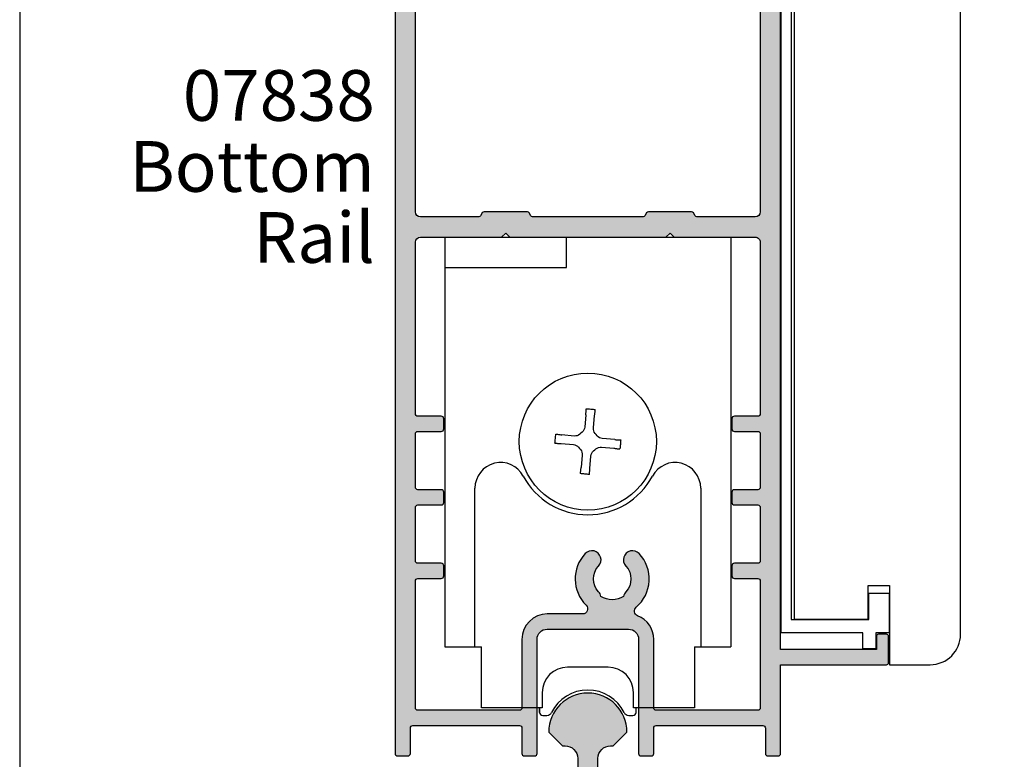
# Model space of a CAD drawing. Units: millimetres. Extents: x 0 to 354, y 0 to 482.
# Drawn here: x 0 to 97, y 43 to 116 of the extents above; entities that cross this region are included whole.
import ezdxf
from ezdxf.enums import TextEntityAlignment as Align

# ---------------------------------------------------------------- set-up
doc = ezdxf.new("R2010")
doc.units = ezdxf.units.MM
doc.header["$PDMODE"] = 3
doc.header["$PDSIZE"] = 3
doc.layers.get('0').update_dxf_attribs({"plot": 0})
for name, color, linetype in [('APL Hatch', 253, 'Continuous'), ('APL Joinery', 2, 'Continuous'), ('APL Notes', 7, 'Continuous')]:
    doc.layers.add(name, color=color, linetype=linetype)
doc.styles.add('Arial-Bold', font='ARIALBD.TTF')
doc.styles.add('Arial-Regular', font='ARIAL.TTF')

# ---------------------------------------------------------------- blocks, each defined once
blk = doc.blocks.new('9700526', base_point=(653.4667184294362, 273.233702793776))
at = {"layer": 'APL Joinery', "color": 8, "linetype": 'Continuous'}
blk.add_lwpolyline([(643.8667184294344, 406.9836840287537), (643.8667184294344, 274.6837027937757), (651.5167184294357, 274.6837027937757), (651.5167184294357, 277.2837027937751), (653.5167184294357, 277.2837027937751), (653.5167184294357, 273.3837027937755), (652.216718429436, 273.3837027937755), (652.216718429436, 271.7837027937751), (650.9167184294358, 271.7837027937751), (650.9167184294358, 273.3837027937755), (642.8667184294352, 273.3837027937755), (642.8667184294352, 406.9836840287537)], close=True, dxfattribs=at)
blk = doc.blocks.new('Timber Profile 3', base_point=(367.2523893252912, 1076.862719891471))
at = {"layer": 'APL Joinery', "color": 3, "linetype": 'Continuous'}
blk.add_lwpolyline([(374.3023893252903, 1209.812719891473), (357.9023893252902, 1209.812719891473), (357.9023893252902, 1074.312719891473), (365.2023893252917, 1074.312719891473), (365.2023893252917, 1077.612719891473), (367.3023893252912, 1077.612719891473), (367.3023893252912, 1069.812719891473), (371.3023893252903, 1069.812719891473, 0.414213562373095), (374.3023893252903, 1072.812719891473)], format="xyb", close=True, dxfattribs=at)
blk = doc.blocks.new('07838')
at = {"layer": 'APL Hatch'}
h = blk.add_hatch(color=256, dxfattribs=at)
edge = h.paths.add_edge_path()
edge.add_line((-42.15000000000234, 107.6000000000003), (-42.55000000000197, 108.0000000000018))
edge.add_line((-42.55000000000197, 108.0000000000018), (-46.65000000000234, 108.0000000000018))
edge.add_arc((-46.65000000000234, 108.5000000000018), 0.5, 180, 270, ccw=False)
edge.add_line((-47.15000000000234, 108.5000000000018), (-47.15000000000234, 110.0974085037305))
edge.add_line((-47.15000000000234, 110.0974085037305), (-46.18349364905677, 111.7714466094058))
edge.add_arc((-46.40000000000256, 111.8964466094062), 0.249999999999917, 329.9999999998875, 404.9999999998964)
edge.add_line((-46.22322330470567, 112.0732233047024), (-47.09142135623964, 112.9414213562372))
edge.add_arc((-47.23284271247699, 112.8), 0.1999999999999494, 44.99999999996546, 89.99999999999594)
edge.add_line((-47.23284271247698, 113), (-48.45000000000235, 113))
edge.add_arc((-48.45000000000235, 112.8), 0.1999999999999886, 90, 180)
edge.add_line((-48.65000000000234, 112.8), (-48.65000000000234, -11.75000000000001))
edge.add_arc((-48.40000000000234, -11.75000000000001), 0.25, 180, 270)
edge.add_line((-48.40000000000234, -12.00000000000001), (-47.40000000000234, -12.00000000000001))
edge.add_arc((-47.40000000000234, -11.75000000000001), 0.25, 270, 360)
edge.add_line((-47.15000000000234, -11.75000000000001), (-47.15000000000234, -9.250000000000014))
edge.add_arc((-46.90000000000234, -9.250000000000014), 0.25, 90, 180, ccw=False)
edge.add_line((-46.90000000000234, -9.000000000000014), (-36.40000000000188, -9.000000000000014))
edge.add_arc((-36.40000000000188, -9.250000000000014), 0.25, 0, 90, ccw=False)
edge.add_line((-36.15000000000188, -9.250000000000014), (-36.15000000000188, -11.75000000000001))
edge.add_arc((-35.90000000000188, -11.75000000000001), 0.25, 180, 270)
edge.add_line((-35.90000000000188, -12.00000000000001), (-34.90000000000188, -12.00000000000001))
edge.add_arc((-34.90000000000188, -11.75000000000001), 0.25, 270, 360)
edge.add_line((-34.65000000000188, -11.75000000000001), (-34.65000000000188, -0.500000000000469))
edge.add_arc((-33.65000000000188, -0.500000000000469), 1, 90, 180, ccw=False)
edge.add_line((-33.65000000000188, 0.499999999999531), (-25.65000000000188, 0.499999999999531))
edge.add_arc((-25.65000000000188, -0.500000000000469), 1, 0, 90, ccw=False)
edge.add_line((-24.65000000000188, -0.500000000000469), (-24.65000000000188, -11.75000000000001))
edge.add_arc((-24.40000000000188, -11.75000000000001), 0.25, 180, 270)
edge.add_line((-24.40000000000188, -12.00000000000001), (-23.40000000000188, -12.00000000000001))
edge.add_arc((-23.40000000000188, -11.75000000000001), 0.25, 270, 360)
edge.add_line((-23.15000000000188, -11.75000000000001), (-23.15000000000188, -9.250000000000014))
edge.add_arc((-22.90000000000188, -9.250000000000014), 0.25, 90, 180, ccw=False)
edge.add_line((-22.90000000000188, -9.000000000000014), (-12.40000000000143, -9.000000000000014))
edge.add_arc((-12.40000000000143, -9.250000000000014), 0.25, 0, 90, ccw=False)
edge.add_line((-12.15000000000143, -9.250000000000014), (-12.15000000000143, -11.75000000000001))
edge.add_arc((-11.90000000000143, -11.75000000000001), 0.25, 180, 270)
edge.add_line((-11.90000000000143, -12.00000000000001), (-10.90000000000143, -12.00000000000001))
edge.add_arc((-10.90000000000143, -11.75000000000001), 0.25, 270, 360)
edge.add_line((-10.65000000000143, -11.75000000000001), (-10.65000000000143, -3.000000000000014))
edge.add_line((-10.65000000000143, -3.000000000000014), (-0.1999999999999602, -3.000000000000014))
edge.add_arc((-0.1999999999999672, -2.800000000000018), 0.1999999999999957, 270.000000000002, 360.000000000002)
edge.add_line((2.842170943040401e-14, -2.800000000000011), (2.842170943040401e-14, -0.2000000000000171))
edge.add_arc((-0.1999999999999673, -0.2000000000000099), 0.1999999999999957, 359.999999999998, 449.999999999998)
edge.add_line((-0.1999999999999602, -1.4210854715202e-14), (-1.000000000000711, -1.4210854715202e-14))
edge.add_arc((-1.000000000000703, -0.20000000000001), 0.1999999999999958, 90.00000000000203, 180.000000000002)
edge.add_line((-1.200000000000699, -0.2000000000000171), (-1.200000000000699, -1.500000000000014))
edge.add_line((-1.200000000000699, -1.500000000000014), (-10.65000000000143, -1.500000000000014))
edge.add_line((-10.65000000000143, -1.500000000000014), (-10.65000000000143, 133.8))
edge.add_arc((-10.85000000000141, 133.8), 0.1999999999999833, 0, 90.00000000000152)
edge.add_line((-10.85000000000142, 134), (-13.95000000000144, 134))
edge.add_arc((-13.95000000000144, 133.8), 0.1999999999999886, 89.99999999999847, 180)
edge.add_line((-14.15000000000143, 133.8), (-14.15000000000143, 131.9499999999989))
edge.add_arc((-13.65000000000143, 131.9499999999989), 0.5, 180, 360)
edge.add_line((-13.15000000000143, 131.9499999999989), (-13.15000000000143, 132.6999999999989))
edge.add_line((-13.15000000000143, 132.6999999999989), (-11.65000000000143, 132.6999999999989))
edge.add_line((-11.65000000000143, 132.6999999999989), (-11.65000000000143, 127.1999999999989))
edge.add_line((-11.65000000000143, 127.1999999999989), (-13.15000000000143, 127.1999999999989))
edge.add_line((-13.15000000000143, 127.1999999999989), (-13.15000000000143, 127.9499999999989))
edge.add_arc((-13.65000000000143, 127.9499999999989), 0.5, 0, 180)
edge.add_line((-14.15000000000143, 127.9499999999989), (-14.15000000000143, 126.0999999999996))
edge.add_arc((-13.95000000000144, 126.0999999999996), 0.1999999999999886, 180, 270)
edge.add_line((-13.95000000000144, 125.8999999999996), (-12.15000000000143, 125.8999999999996))
edge.add_line((-12.15000000000143, 125.8999999999996), (-12.15000000000143, 124.5999999999996))
edge.add_arc((-11.95000000000144, 124.5999999999996), 0.1999999999999886, 180, 270)
edge.add_line((-11.95000000000144, 124.3999999999996), (-11.90000000000143, 124.3999999999996))
edge.add_line((-11.90000000000143, 124.3999999999996), (-11.90000000000143, 122.7000000000007))
edge.add_line((-11.90000000000143, 122.7000000000007), (-11.60000000000034, 122.3999999999996))
edge.add_line((-11.60000000000034, 122.3999999999996), (-11.90000000000143, 122.1000000000003))
edge.add_line((-11.90000000000143, 122.1000000000003), (-11.90000000000143, 120.3999999999996))
edge.add_line((-11.90000000000143, 120.3999999999996), (-11.95000000000144, 120.3999999999996))
edge.add_arc((-11.95000000000144, 120.1999999999996), 0.1999999999999886, 90, 180)
edge.add_line((-12.15000000000143, 120.1999999999996), (-12.15000000000143, 113))
edge.add_line((-12.15000000000143, 113), (-22.5000000000027, 113))
edge.add_line((-22.5000000000027, 113), (-22.90000000000234, 112.6000000000003))
edge.add_line((-22.90000000000234, 112.6000000000003), (-23.30000000000197, 113))
edge.add_line((-23.30000000000197, 113), (-35.5000000000027, 113))
edge.add_arc((-35.5000000000027, 112.5), 0.5, 90, 270)
edge.add_line((-35.5000000000027, 112), (-33.0000000000027, 112))
edge.add_line((-33.0000000000027, 112), (-33.0000000000027, 111.7))
edge.add_arc((-32.80000000000271, 111.7), 0.1999999999999886, 180, 270)
edge.add_line((-32.80000000000271, 111.5), (-31.09967531098735, 111.5))
edge.add_arc((-31.09967531098735, 111), 0.4999999999999858, -21.931261899587014, 90.0000000000004, ccw=False)
edge.add_arc((-27.25000000000326, 109.4500000000001), 3.650000000000039, 158.0687381004105, 193.2332406879455)
edge.add_arc((-31.28980197534832, 108.5000000000012), 0.4999999999999372, -89.99999999999761, 13.233240687954492, ccw=False)
edge.add_line((-31.2898019753483, 108.0000000000013), (-41.7500000000027, 108.0000000000018))
edge.add_line((-41.7500000000027, 108.0000000000018), (-42.15000000000234, 107.6000000000003))
edge = h.paths.add_edge_path(flags=16)
edge.add_line((-12.65000000000194, 110.5), (-12.650000000002, 41.64996477614675))
edge.add_arc((-13.15000000000199, 41.64996477614675), 0.4999999999999982, -90.00000000000023, 0, ccw=False)
edge.add_line((-13.150000000002, 41.14996477614675), (-18.8958548116162, 41.14996477614677))
edge.add_arc((-18.89585481161621, 41.34996477614676), 0.1999999999999886, 210.0000000000094, 270.00000000000307, ccw=False)
edge.add_line((-19.06905989237308, 41.24996477614674), (-19.24226497313018, 41.54996477614678))
edge.add_arc((-19.41547005388705, 41.44996477614669), 0.2000000000000338, 30.00000000002544, 90)
edge.add_line((-19.41547005388705, 41.64996477614672), (-23.68452994621109, 41.64996477614672))
edge.add_arc((-23.68452994621106, 41.44996477614674), 0.1999999999999744, 90.00000000000612, 149.9999999999836)
edge.add_line((-23.8577350269679, 41.54996477614678), (-24.03094010772506, 41.2499647761466))
edge.add_arc((-24.2041451884819, 41.34996477614659), 0.1999999999999528, 270.0000000000071, 329.9999999999964, ccw=False)
edge.add_line((-24.20414518848187, 41.14996477614663), (-35.09585481152189, 41.14996477614666))
edge.add_arc((-35.09585481152189, 41.34996477614661), 0.199999999999946, 210.0000000000124, 270, ccw=False)
edge.add_line((-35.2690598922787, 41.2499647761466), (-35.44226497303586, 41.54996477614678))
edge.add_arc((-35.6154700537927, 41.44996477614674), 0.1999999999999746, 30.00000000001643, 89.99999999999389)
edge.add_line((-35.61547005379268, 41.64996477614672), (-39.88452994611677, 41.64996477614672))
edge.add_arc((-39.88452994611674, 41.44996477614673), 0.1999999999999886, 90.00000000000813, 149.999999999981)
edge.add_line((-40.05773502687359, 41.54996477614678), (-40.23094010763069, 41.24996477614674))
edge.add_arc((-40.40414518838755, 41.34996477614678), 0.1999999999999992, 269.99999999999795, 329.9999999999876, ccw=False)
edge.add_line((-40.40414518838756, 41.14996477614677), (-46.15000000000177, 41.14996477614675))
edge.add_arc((-46.15000000000177, 41.64996477614675), 0.5, 180, 270, ccw=False)
edge.add_line((-46.65000000000177, 41.64996477614675), (-46.65000000000177, 105.5000000000018))
edge.add_arc((-45.65000000000177, 105.5000000000018), 1, 90, 180, ccw=False)
edge.add_line((-45.65000000000177, 106.5000000000018), (-29.53778792889787, 106.5000000000019))
edge.add_arc((-29.53778792889785, 107.5000000000019), 1.000000000000043, 269.999999999999, 302.1103595324165)
edge.add_line((-29.006236191689, 106.6529741735537), (-28.77160343651499, 106.8002181473789))
edge.add_arc((-29.25000000000305, 107.5625413911823), 0.9000000000000864, 302.1103595324213, 403.3417582272189)
edge.add_arc((-27.25000000000293, 109.45), 1.849999999999975, 136.6582417727797, 223.3417582272203, ccw=False)
edge.add_arc((-29.25000000000301, 111.3374586088177), 0.9000000000000877, 316.6582417727765, 349.2612357600503)
edge.add_arc((-27.25000000000288, 109.4500000000001), 2.049999999999863, 57.0249334069664, 122.97506659303639, ccw=False)
edge.add_arc((-25.25000000000288, 111.3374586088179), 0.9000000000000795, 190.738764239959, 223.3417582272315)
edge.add_arc((-27.25000000000296, 109.45), 1.850000000000076, -43.34175822722227, 43.34175822721983, ccw=False)
edge.add_arc((-25.2500000000029, 107.5625413911824), 0.8999999999999541, 136.6582417727809, 316.6582417727809)
edge.add_arc((-27.25000000000286, 109.4500000000001), 3.649999999999943, 316.6582417727778, 381.9312618995893)
edge.add_arc((-23.40032468901882, 111), 0.500000000000016, 90.00000000000239, 201.9312618995919, ccw=False)
edge.add_line((-23.40032468901884, 111.5), (-13.65000000000194, 111.5))
edge.add_arc((-13.65000000000194, 110.5), 1, 0, 90, ccw=False)
edge = h.paths.add_edge_path(flags=16)
edge.add_arc((-13.15000000000215, 38.64996477614675), 0.5, -7.958078640513122e-13, 89.99999999999977, ccw=False)
edge.add_line((-12.65000000000215, 38.64996477614674), (-12.65000000000228, 21.74996477614646))
edge.add_arc((-12.90000000000208, 21.74996477614626), 0.249999999999801, -89.99999999995441, 4.558842192636803e-11, ccw=False)
edge.add_line((-12.90000000000188, 21.49996477614646), (-15.20000000000206, 21.49996477614668))
edge.add_arc((-15.20000000000206, 21.24996477614668), 0.25, 90, 180)
edge.add_line((-15.45000000000206, 21.24996477614668), (-15.45000000000206, 20.24996477614668))
edge.add_arc((-15.20000000000206, 20.24996477614668), 0.25, 180, 270)
edge.add_line((-15.20000000000206, 19.99996477614668), (-12.90000000000165, 19.99996477614668))
edge.add_arc((-12.90000000000165, 19.74996477614691), 0.2499999999997726, 0, 90, ccw=False)
edge.add_line((-12.65000000000188, 19.74996477614691), (-12.65000000000198, 14.49996477614642))
edge.add_arc((-12.90000000000198, 14.49996477614643), 0.2500000000000018, 269.9999999999939, 359.99999999999835, ccw=False)
edge.add_line((-12.90000000000201, 14.24996477614643), (-15.20000000000206, 14.24996477614665))
edge.add_arc((-15.20000000000206, 13.99996477614665), 0.25, 90, 180)
edge.add_line((-15.45000000000206, 13.99996477614665), (-15.45000000000206, 12.99996477614665))
edge.add_arc((-15.20000000000206, 12.99996477614665), 0.25, 180, 270)
edge.add_line((-15.20000000000206, 12.74996477614665), (-12.90000000000204, 12.74996477614665))
edge.add_arc((-12.90000000000203, 12.49996477614666), 0.2499999999999964, -7.958078640513122e-13, 90.0000000000008, ccw=False)
edge.add_line((-12.65000000000204, 12.49996477614665), (-12.65000000000217, 7.249964776146172))
edge.add_arc((-12.90000000000217, 7.249964776146172), 0.25, -90, 0, ccw=False)
edge.add_line((-12.90000000000217, 6.999964776146172), (-15.20000000000184, 6.999964776146172))
edge.add_arc((-15.20000000000184, 6.749964776146172), 0.25, 90, 180)
edge.add_line((-15.45000000000184, 6.749964776146172), (-15.45000000000184, 5.749964776146172))
edge.add_arc((-15.20000000000184, 5.749964776146172), 0.25, 180, 270)
edge.add_line((-15.20000000000184, 5.499964776146172), (-12.90000000000143, 5.499964776146172))
edge.add_arc((-12.90000000000143, 5.249964776146172), 0.25, 0, 90, ccw=False)
edge.add_line((-12.65000000000143, 5.249964776146172), (-12.65000000000143, -7.250000000000014))
edge.add_arc((-12.90000000000143, -7.250000000000014), 0.25, -90, 0, ccw=False)
edge.add_line((-12.90000000000143, -7.500000000000014), (-22.90000000000188, -7.500000000000014))
edge.add_arc((-22.90000000000188, -7.250000000000014), 0.25, 180, 270, ccw=False)
edge.add_line((-23.15000000000188, -7.250000000000014), (-23.15000000000188, -0.5000000000004672))
edge.add_arc((-25.65000000000183, -0.5000000000003985), 2.499999999999954, 359.9999999999984, 428.6107605233009)
edge.add_arc((-24.5558942414626, 2.293372977088598), 0.5000000000000064, 130.4799648585304, 248.6107605233004, ccw=False)
edge.add_arc((-27.25000000000287, 5.450000000003972), 3.64999999999993, 310.479964858528, 403.3417582272219)
edge.add_arc((-25.25000000000291, 7.337458608821661), 0.8999999999999575, 43.34175822721839, 223.341758227221)
edge.add_arc((-27.25000000000298, 5.450000000004014), 1.850000000000065, -43.34175822722068, 43.34175822722068, ccw=False)
edge.add_arc((-25.25000000000293, 3.562541391186277), 0.900000000000002, 136.658241772774, 169.2612357600464)
edge.add_arc((-27.25000000000291, 5.450000000003937), 2.049999999999902, 237.02493340696338, 302.9750665930342, ccw=False)
edge.add_arc((-29.25000000000299, 3.562541391186485), 0.8999999999999997, 10.73876423994311, 43.34175822721822)
edge.add_arc((-27.25000000000293, 5.45000000000406), 1.849999999999967, 136.6582417727794, 223.3417582272206, ccw=False)
edge.add_arc((-29.25000000000303, 7.337458608821688), 0.9000000000000646, 316.658241772781, 496.6582417727813)
edge.add_arc((-27.25000000000332, 5.450000000003722), 3.650000000000051, 136.6582417727723, 225.3035760041628)
edge.add_arc((-30.16890390386439, 2.499999999999502), 0.4999999999999852, -90, 45.30357600416488, ccw=False)
edge.add_line((-30.16890390386439, 1.999999999999517), (-33.65000000000188, 1.999999999999531))
edge.add_arc((-33.65000000000188, -0.500000000000469), 2.5, 90, 180)
edge.add_line((-36.15000000000188, -0.500000000000469), (-36.15000000000188, -7.250000000000014))
edge.add_arc((-36.40000000000188, -7.250000000000014), 0.25, -90, 0, ccw=False)
edge.add_line((-36.40000000000188, -7.500000000000014), (-46.40000000000234, -7.500000000000071))
edge.add_arc((-46.40000000000234, -7.250000000000071), 0.25, 180, 270, ccw=False)
edge.add_line((-46.65000000000234, -7.250000000000071), (-46.65000000000234, 5.249964776146626))
edge.add_arc((-46.40000000000234, 5.249964776146626), 0.25, 90, 180, ccw=False)
edge.add_line((-46.40000000000234, 5.499964776146626), (-44.10000000000193, 5.499964776146626))
edge.add_arc((-44.10000000000193, 5.749964776146626), 0.25, 270, 360)
edge.add_line((-43.85000000000193, 5.749964776146626), (-43.85000000000193, 6.749964776146626))
edge.add_arc((-44.10000000000193, 6.749964776146626), 0.25, 0, 90)
edge.add_line((-44.10000000000193, 6.999964776146626), (-46.4000000000016, 6.999964776146626))
edge.add_arc((-46.4000000000016, 7.249964776146626), 0.25, 180, 270, ccw=False)
edge.add_line((-46.6500000000016, 7.249964776146626), (-46.6500000000016, 12.49996477614688))
edge.add_arc((-46.4000000000016, 12.49996477614688), 0.25, 89.99999999999352, 180, ccw=False)
edge.add_line((-46.40000000000157, 12.74996477614688), (-44.1000000000017, 12.74996477614665))
edge.add_arc((-44.1000000000017, 12.99996477614665), 0.25, 270, 360)
edge.add_line((-43.8500000000017, 12.99996477614665), (-43.8500000000017, 13.99996477614665))
edge.add_arc((-44.1000000000017, 13.99996477614665), 0.25, 0, 90)
edge.add_line((-44.1000000000017, 14.24996477614665), (-46.4000000000016, 14.24996477614665))
edge.add_arc((-46.4000000000016, 14.49996477614665), 0.25, 180, 270, ccw=False)
edge.add_line((-46.6500000000016, 14.49996477614665), (-46.6500000000016, 19.74996477614691))
edge.add_arc((-46.40000000000174, 19.74996477614705), 0.2499999999998579, 90.00000000003263, 180.0000000000326, ccw=False)
edge.add_line((-46.40000000000188, 19.99996477614691), (-44.1000000000017, 19.99996477614668))
edge.add_arc((-44.1000000000017, 20.24996477614668), 0.25, 270, 360)
edge.add_line((-43.8500000000017, 20.24996477614668), (-43.8500000000017, 21.24996477614668))
edge.add_arc((-44.1000000000017, 21.24996477614668), 0.25, 0, 90)
edge.add_line((-44.1000000000017, 21.49996477614668), (-46.40000000000143, 21.49996477614668))
edge.add_arc((-46.40000000000177, 21.7499647761468), 0.2500000000001137, 180.0000000000782, 270.00000000007816, ccw=False)
edge.add_line((-46.65000000000188, 21.74996477614646), (-46.65000000000157, 38.64996477614675))
edge.add_arc((-46.15000000000157, 38.64996477614675), 0.5, 90, 179.9999999999992, ccw=False)
edge.add_line((-46.15000000000157, 39.14996477614675), (-38.15000000007078, 39.14996477614675))
edge.add_line((-38.15000000007078, 39.14996477614675), (-37.74999999995472, 39.54996477626331))
edge.add_line((-37.74999999995472, 39.54996477626331), (-37.34999999983856, 39.14996477614669))
edge.add_line((-37.34999999983856, 39.14996477614669), (-21.9500000001652, 39.14996477614669))
edge.add_line((-21.9500000001652, 39.14996477614669), (-21.55000000004904, 39.54996477626331))
edge.add_line((-21.55000000004904, 39.54996477626331), (-21.14999999993299, 39.14996477614675))
edge.add_line((-21.14999999993299, 39.14996477614675), (-13.15000000000215, 39.14996477614675))
at = {"layer": 'APL Joinery', "linetype": 'Continuous'}
for points in [[(-48.65000000000234, 112.8), (-48.65000000000234, -11.75000000000001, 0.414213562373095), (-48.40000000000234, -12.00000000000001), (-47.40000000000234, -12.00000000000001, 0.414213562373095), (-47.15000000000234, -11.75000000000001), (-47.15000000000234, -9.250000000000014, -0.414213562373095), (-46.90000000000234, -9.000000000000014), (-36.40000000000188, -9.000000000000014, -0.414213562373095), (-36.15000000000188, -9.250000000000014), (-36.15000000000188, -11.75000000000001, 0.414213562373095), (-35.90000000000188, -12.00000000000001), (-34.90000000000188, -12.00000000000001, 0.414213562373095), (-34.65000000000188, -11.75000000000001), (-34.65000000000188, -0.500000000000469, -0.414213562373095), (-33.65000000000188, 0.499999999999531), (-25.65000000000188, 0.499999999999531, -0.414213562373095), (-24.65000000000188, -0.500000000000469), (-24.65000000000188, -11.75000000000001, 0.414213562373095), (-24.40000000000188, -12.00000000000001), (-23.40000000000188, -12.00000000000001, 0.414213562373095), (-23.15000000000188, -11.75000000000001), (-23.15000000000188, -9.250000000000014, -0.414213562373095), (-22.90000000000188, -9.000000000000014), (-12.40000000000143, -9.000000000000014, -0.414213562373095), (-12.15000000000143, -9.250000000000014), (-12.15000000000143, -11.75000000000001, 0.414213562373095), (-11.90000000000143, -12.00000000000001), (-10.90000000000143, -12.00000000000001, 0.414213562373095), (-10.65000000000143, -11.75000000000001), (-10.65000000000143, -3.000000000000014), (-0.1999999999999602, -3.000000000000014, 0.4142135623730953), (2.842170943040401e-14, -2.800000000000011), (2.842170943040401e-14, -0.2000000000000171, 0.414213562373095), (-0.1999999999999602, -1.4210854715202e-14), (-1.000000000000711, -1.4210854715202e-14, 0.4142135623730949), (-1.200000000000699, -0.2000000000000171), (-1.200000000000699, -1.500000000000014), (-10.65000000000143, -1.500000000000014), (-10.65000000000143, 133.8, 0.4142135623731106)], [(-12.65000000000194, 110.5), (-12.650000000002, 41.64996477614675, -0.4142135623730971), (-13.150000000002, 41.14996477614675), (-18.8958548116162, 41.14996477614677, -0.2679491924310884), (-19.06905989237308, 41.24996477614674), (-19.24226497313018, 41.54996477614678, 0.2679491924310011), (-19.41547005388705, 41.64996477614672), (-23.68452994621109, 41.64996477614672, 0.2679491924310177), (-23.8577350269679, 41.54996477614678), (-24.03094010772506, 41.2499647761466, -0.2679491924310726), (-24.20414518848187, 41.14996477614663), (-35.09585481152189, 41.14996477614666, -0.2679491924310645), (-35.2690598922787, 41.2499647761466), (-35.44226497303586, 41.54996477614678, 0.2679491924310177), (-35.61547005379268, 41.64996477614672), (-39.88452994611677, 41.64996477614672, 0.2679491924310011), (-40.05773502687359, 41.54996477614678), (-40.23094010763069, 41.24996477614674, -0.2679491924310743), (-40.40414518838756, 41.14996477614677), (-46.15000000000177, 41.14996477614675, -0.4142135623730966), (-46.65000000000177, 41.64996477614675), (-46.65000000000177, 105.5000000000018, -0.414213562373094)]]:
    blk.add_lwpolyline(points, format="xyb", dxfattribs=at)
blk.add_lwpolyline([(-13.15000000000215, 39.14996477614675, -0.4142135623730971), (-12.65000000000215, 38.64996477614674), (-12.65000000000228, 21.74996477614646, -0.414213562373095), (-12.90000000000188, 21.49996477614646), (-15.20000000000206, 21.49996477614668, 0.414213562373095), (-15.45000000000206, 21.24996477614668), (-15.45000000000206, 20.24996477614668, 0.414213562373095), (-15.20000000000206, 19.99996477614668), (-12.90000000000165, 19.99996477614668, -0.414213562373095), (-12.65000000000188, 19.74996477614691), (-12.65000000000198, 14.49996477614642, -0.4142135623731179), (-12.90000000000201, 14.24996477614643), (-15.20000000000206, 14.24996477614665, 0.414213562373095), (-15.45000000000206, 13.99996477614665), (-15.45000000000206, 12.99996477614665, 0.414213562373095), (-15.20000000000206, 12.74996477614665), (-12.90000000000204, 12.74996477614665, -0.4142135623731034), (-12.65000000000204, 12.49996477614665), (-12.65000000000217, 7.249964776146172, -0.414213562373095), (-12.90000000000217, 6.999964776146172), (-15.20000000000184, 6.999964776146172, 0.414213562373095), (-15.45000000000184, 6.749964776146172), (-15.45000000000184, 5.749964776146172, 0.414213562373095), (-15.20000000000184, 5.499964776146172), (-12.90000000000143, 5.499964776146172, -0.414213562373095), (-12.65000000000143, 5.249964776146172), (-12.65000000000143, -7.250000000000014, -0.414213562373095), (-12.90000000000143, -7.500000000000014), (-22.90000000000188, -7.500000000000014, -0.414213562373095), (-23.15000000000188, -7.250000000000014), (-23.15000000000188, -0.500000000000467, 0.3086471058417453), (-24.73824520121914, 1.827810814240421, -0.5665264069633458), (-24.88048529670844, 2.673689485873581, 0.4289197383699039), (-24.59545454545745, 7.955172335343739, 1.000000000000022), (-25.90454545454835, 6.719744882299555, -0.3973597071194965), (-25.90454545454835, 4.180255117708472, 0.1432248589116767), (-26.13423826075048, 3.730239626806559, -0.2959768337492905), (-28.36576173925542, 3.730239626806604, 0.1432248589116892), (-28.5954545454575, 4.180255117708589, -0.3973597071194948), (-28.5954545454575, 6.71974488229953, 1.000000000000001), (-29.90454545454858, 7.955172335343844, 0.4073054104431688), (-29.81722873472453, 2.855421686746996, -0.6700963210961963), (-30.16890390386439, 1.999999999999517), (-33.65000000000188, 1.999999999999531, 0.414213562373095), (-36.15000000000188, -0.500000000000469), (-36.15000000000188, -7.250000000000014, -0.414213562373095), (-36.40000000000188, -7.500000000000014), (-46.40000000000234, -7.500000000000071, -0.414213562373095), (-46.65000000000234, -7.250000000000071), (-46.65000000000234, 5.249964776146626, -0.414213562373095), (-46.40000000000234, 5.499964776146626), (-44.10000000000193, 5.499964776146626, 0.414213562373095), (-43.85000000000193, 5.749964776146626), (-43.85000000000193, 6.749964776146626, 0.414213562373095), (-44.10000000000193, 6.999964776146626), (-46.4000000000016, 6.999964776146626, -0.414213562373095), (-46.6500000000016, 7.249964776146626), (-46.6500000000016, 12.49996477614688, -0.4142135623731262), (-46.40000000000157, 12.74996477614688), (-44.1000000000017, 12.74996477614665, 0.414213562373095), (-43.8500000000017, 12.99996477614665), (-43.8500000000017, 13.99996477614665, 0.414213562373095), (-44.1000000000017, 14.24996477614665), (-46.4000000000016, 14.24996477614665, -0.414213562373095), (-46.6500000000016, 14.49996477614665), (-46.6500000000016, 19.74996477614691, -0.414213562373095), (-46.40000000000188, 19.99996477614691), (-44.1000000000017, 19.99996477614668, 0.414213562373095), (-43.8500000000017, 20.24996477614668), (-43.8500000000017, 21.24996477614668, 0.414213562373095), (-44.1000000000017, 21.49996477614668), (-46.40000000000143, 21.49996477614668, -0.414213562373095), (-46.65000000000188, 21.74996477614646), (-46.65000000000157, 38.64996477614675, -0.4142135623730897), (-46.15000000000157, 39.14996477614675), (-38.15000000007078, 39.14996477614675), (-37.74999999995472, 39.54996477626331), (-37.34999999983856, 39.14996477614669), (-21.9500000001652, 39.14996477614669), (-21.55000000004904, 39.54996477626331), (-21.14999999993299, 39.14996477614675)], format="xyb", close=True, dxfattribs=at)
at = {"layer": 'Defpoints'}
blk.add_point((2.842170943040401e-14, -1.4210854715202e-14), dxfattribs=at)
blk = doc.blocks.new('07840')
at = {"layer": 'APL Hatch'}
h = blk.add_hatch(color=256, dxfattribs=at)
edge = h.paths.add_edge_path()
edge.add_arc((-16.74266988181144, 4.000000000001148), 2, -90, 6.252776074688882e-13, ccw=False)
edge.add_line((-16.74266988181144, 2.000000000001148), (-18.35000000000018, 2.000000000001148))
edge.add_arc((-18.35000000000018, 0.5000000000011484), 1.5, 90, 180)
edge.add_line((-19.85000000000018, 0.5000000000011485), (-19.85000000000018, 0.2000000000010091))
edge.add_arc((-19.65000000000018, 0.2000000000010087), 0.1999999999999993, 179.9999999999999, 269.9999999999969)
edge.add_line((-19.65000000000019, 1.009053951506189e-12), (-1.800000000000363, 5.684341886080801e-14))
edge.add_line((-1.800000000000363, 5.684341886080801e-14), (-1.800000000000363, -0.4999999999999432))
edge.add_arc((-1.000000000000295, -0.4999999999999433), 0.8000000000000682, 180, 360)
edge.add_line((-0.2000000000002267, -0.4999999999999436), (-0.1999999999999993, 0))
edge.add_line((-0.1999999999999993, 0), (1.950000000000938, 0))
edge.add_arc((1.950000000000938, 0.2), 0.2, 270.0000000000001, 360)
edge.add_line((2.150000000000938, 0.2), (2.150000000000938, 0.5000000000019811))
edge.add_arc((0.6500000000009378, 0.5000000000019812), 1.5, 0, 90.00000000000884)
edge.add_line((0.6500000000007066, 2.000000000001981), (-4.750000000000181, 2.000000000001148))
edge.add_line((-4.750000000000181, 2.000000000001148), (-5.149999999999817, 1.599999999999693))
edge.add_line((-5.149999999999817, 1.599999999999693), (-5.549999999999454, 2.000000000001148))
edge.add_line((-5.549999999999454, 2.000000000001148), (-10.74266988173275, 2.000000000001148))
edge.add_arc((-10.74266988177214, 4.000000000040542), 2.000000000039393, 180.000000001128, 270.0000000011285, ccw=False)
edge.add_line((-12.74266988181154, 4.000000000001168), (-12.7426698818115, 7.300000000000016))
edge.add_arc((-11.49266988181151, 7.300000000000007), 1.249999999999996, 90.00000000000023, 179.9999999999996, ccw=False)
edge.add_line((-11.49266988181151, 8.550000000000004), (-11.24266988177375, 8.550000000000002))
edge.add_line((-11.24266988177375, 8.550000000000002), (-9.89266988177236, 9.900000000000935))
edge.add_arc((-13.7426698817721, 9.90000000000077), 3.849999999999739, 2.458527462866511e-12, 179.9999999999959)
edge.add_line((-17.59266988177184, 9.900000000001048), (-16.24266988177102, 8.550000000000002))
edge.add_line((-16.24266988177102, 8.550000000000002), (-15.99266988181148, 8.550000000000002))
edge.add_arc((-15.99266988181148, 7.300000000000002), 1.25, 6.252776074688882e-13, 90, ccw=False)
edge.add_line((-14.74266988181148, 7.300000000000017), (-14.74266988181144, 4.000000000001168))
at = {"layer": 'APL Joinery', "linetype": 'Continuous'}
blk.add_lwpolyline([(-14.74266988181144, 4.000000000001168, -0.4142135623730979), (-16.74266988181144, 2.000000000001148), (-18.35000000000018, 2.000000000001148, 0.414213562373095), (-19.85000000000018, 0.5000000000011485), (-19.85000000000018, 0.2000000000010091, 0.4142135623730794), (-19.65000000000019, 1.009053951506189e-12), (-1.800000000000363, 5.684341886080801e-14), (-1.800000000000363, -0.4999999999999432, 0.9999999999999999), (-0.2000000000002267, -0.4999999999999436), (-0.1999999999999993, 0), (1.950000000000938, 0, 0.414213562373095), (2.150000000000938, 0.2), (2.150000000000938, 0.5000000000019811, 0.4142135623731403), (0.6500000000007066, 2.000000000001981), (-4.750000000000181, 2.000000000001148), (-5.149999999999817, 1.599999999999693), (-5.549999999999454, 2.000000000001148), (-10.74266988173275, 2.000000000001148, -0.4142135623730978), (-12.74266988181154, 4.000000000001168), (-12.7426698818115, 7.300000000000016, -0.4142135623730919), (-11.49266988181151, 8.550000000000004), (-11.24266988177375, 8.550000000000002), (-9.89266988177236, 9.900000000000935, 0.9999999999999422), (-17.59266988177184, 9.900000000001048), (-16.24266988177102, 8.550000000000002), (-15.99266988181148, 8.550000000000002, -0.4142135623730919), (-14.74266988181148, 7.300000000000017)], format="xyb", close=True, dxfattribs=at)
at = {"layer": 'Defpoints'}
blk.add_point((0, 0), dxfattribs=at)
blk = doc.blocks.new('9100734')
at = {"layer": 'APL Joinery', "color": 8}
for p, q in [((-14.09846779319766, 48.29996498950513), (-14.09846779319766, 7.899964989505165)), ((-14.09846779319766, 48.29996498950513), (14.10153220680237, 48.29996498950513)), ((-2.098467793197656, 45.29996498950513), (-2.098467793197656, 48.29996498950513)), ((14.10153220680237, 48.29996498950513), (14.10153220680237, 7.899964989505165)), ((14.10153220680237, 48.29996498950513), (14.10153220680237, 7.899964989505165)), ((-14.09846779319766, 45.29996498950513), (-2.098467793197656, 45.29996498950513)), ((-14.09846779319766, 42.79996498950518), (-14.09846779319766, 7.899964989505165)), ((-0.1870104049349663, 30.79611243210577), (-0.2970136418572054, 29.57396825529194)), ((0.549563996569276, 29.49776916004643), (0.6595672334914582, 30.71991333686022)), ((-1.346271963738786, 28.697996779272), (-2.568416140552657, 28.80800001619419)), ((-0.6782135665926319, 28.96417975450987), (-0.6909829843287412, 28.97947525007362)), ((0.8157469718071013, 28.82971076290011), (0.8310424673709349, 28.84248018063643)), ((2.647679649403045, 28.33850760124265), (1.425535472589132, 28.44851083816484)), ((-2.644615235798085, 27.96142237776768), (-1.422471058984343, 27.85141914084554)), ((-0.8126825582022263, 27.47021921611022), (-0.8279780537659747, 27.45744979837394)), ((0.6812779801974216, 27.33575022450042), (0.6940473979337582, 27.32045472893671)), ((1.349336377343576, 27.60193319973828), (2.571480554157375, 27.49192996281619)), ((-0.5464995829644579, 26.80216081896394), (-0.6565028198866685, 25.58001664215011)), ((0.1900748185399266, 25.50381754690456), (0.3000780554621088, 26.72596172371838)), ((-11.12719365042993, 7.899964989505165), (-11.12719365042993, 23.55621924120781)), ((11.13025806403462, 23.55621924120781), (11.13025806403462, 7.899964989505165)), ((-14.09846779319764, 7.899964989505165), (-10.49846779319765, 7.899964989505122)), ((-10.49846779319765, 1.899964989505335), (-10.49846779319765, 7.899964989505122)), ((10.50153220680235, 7.899964989505165), (14.10153220680237, 7.899964989505165)), ((10.50153220680235, 7.899964989505122), (10.50153220680235, 1.899964989505335)), ((2.001532206802324, 5.899964989505321), (-1.998467793197662, 5.899964989505321)), ((-4.498467793197648, 3.399964989505335), (-4.498467793197648, 1.899964989505335)), ((4.501532206802352, 1.899964989505335), (4.501532206802352, 3.399964989505335)), ((-4.498467793197648, 1.899964989505293), (-10.49846779319765, 1.899964989505335)), ((-4.748467793197676, 1.899964989505293), (-4.748467793197676, 1.449964989505318)), ((-4.748467793197676, 1.449964989505318), (-4.748467793197676, 1.89996498950525)), ((-4.448467793197651, 1.149964989505335), (-4.029596667346965, 1.149964989505293)), ((-4.448467793197651, 1.149964989505293), (-4.029596667346965, 1.149964989505293)), ((4.032661080951669, 1.149964989505335), (4.451532206802312, 1.149964989505335)), ((4.032661080951669, 1.149964989505335), (4.451532206802312, 1.149964989505293)), ((10.50153220680235, 1.899964989505335), (4.501532206802352, 1.899964989505335)), ((4.751532206802352, 1.449964989505318), (4.751532206802352, 1.899964989505293)), ((4.751532206802352, 1.449964989505318), (4.751532206802352, 1.89996498950525))]:
    blk.add_line(p, q, dxfattribs=at)
at = {"layer": 'APL Joinery', "color": 8, "flags": 128}
for points in [[(-0.1870104049349663, 30.79611243210577), (-0.1864942759527537, 30.8453477145744), (-0.1848498580417868, 30.90583692108116), (-0.1821255923234446, 30.97579816578312), (-0.178401729982852, 31.05317053635099), (-0.1737879682366952, 31.13567480414719), (-0.1684202188816073, 31.22088056554675), (-0.1624566046163807, 31.30627783655875), (-0.1560728010773289, 31.38935099171827)], [(-0.1560728010773289, 31.38935099171827), (-0.04453158881236163, 31.38155307928457), (0.066995941118563, 31.37311611155464), (0.178495278019426, 31.36404118625113), (0.2899519148624563, 31.35432948410018), (0.4013513501753607, 31.3439822686782), (0.5126790899284117, 31.33300088624745), (0.6239206494199436, 31.32138676558078), (0.7350615551611952, 31.30914141777559)], [(0.6595672334914582, 30.71991333686022), (0.6678513496670746, 30.76844943526217), (0.6770349260727926, 30.8282600542063), (0.6868474337047417, 30.89758329762381), (0.6969998165571099, 30.97437704737241), (0.7071930066088612, 31.05637911977665), (0.7171267337442373, 31.1411739048405), (0.7265083710835256, 31.22626352507839), (0.7350615551611952, 31.30914141777559)], [(-0.2970136418572054, 29.57396825529194), (-0.3248749765450327, 29.42820519705835), (-0.3808914131528525, 29.29078146567993), (-0.462869783894007, 29.16707750516595), (-0.5676004536543644, 29.06193660005408), (-0.6909829843287412, 28.97947525007362)], [(0.8310424673709349, 28.84248018063643), (0.7243681723494717, 28.94564857646522), (0.6400958409716679, 29.06780133853117), (0.5815249220005114, 29.204155915158), (0.5509485968751733, 29.34937372211719), (0.5495639965693329, 29.49776916004639)], [(-3.237853795410672, 27.99235998162554), (-3.230055882976927, 28.10390119389045), (-3.221618915247035, 28.21542872382133), (-3.212543989943484, 28.32692806072222), (-3.202832287792532, 28.43838469756527), (-3.192485072370644, 28.54978413287814), (-3.181503689939888, 28.66111187263115), (-3.169889569273138, 28.77235343212264), (-3.15764422146799, 28.88349433786388)], [(-3.15764422146799, 28.88349433786388), (-3.074766328770792, 28.87494115378638), (-2.98967670853294, 28.86555951644696), (-2.904881923469176, 28.85562578931163), (-2.822879851064855, 28.84543259925982), (-2.746086101316294, 28.83528021640747), (-2.67676285789878, 28.82546770877552), (-2.616952238954738, 28.81628413236977), (-2.568416140552657, 28.80800001619419)], [(-0.6909829843289117, 28.97947525007362), (-0.7941513801576718, 28.8728009550522), (-0.9163041422236518, 28.78852862367434), (-1.052658718850438, 28.72995770470314), (-1.197876525809676, 28.69938137957782), (-1.346271963738872, 28.697996779272)], [(1.425535472589132, 28.44851083816484), (1.279772414355534, 28.47637217285268), (1.142348682977087, 28.53238860946051), (1.018644722463165, 28.61436698020165), (0.9135038173512271, 28.71909764996199), (0.8310424673707928, 28.84248018063643)], [(2.647679649403045, 28.33850760124265), (2.69691493187176, 28.33799147226046), (2.757404138378433, 28.33634705434947), (2.827365383080434, 28.33362278863103), (2.904737753648334, 28.3298989262905), (2.987242021444501, 28.3252851645443), (3.072447782844108, 28.3199174151892), (3.157845053856022, 28.313953800924), (3.240918209015575, 28.30756999738487)], [(3.240918209015575, 28.30756999738487), (3.233120296581887, 28.19602878511996), (3.224683328851995, 28.08450125518904), (3.21560840354843, 27.97300191828815), (3.205896701397506, 27.86154528144515), (3.195549485975562, 27.75014584613223), (3.184568103544819, 27.63881810637922), (3.172953982878113, 27.52757654688769), (3.160708635072893, 27.41643564114645)], [(-3.237853795410672, 27.99235998162554), (-3.154780640251104, 27.98597617808637), (-3.069383369239148, 27.98001256382113), (-2.984177607839541, 27.97464481446603), (-2.901673340043388, 27.97003105271983), (-2.824300969475473, 27.96630719037925), (-2.754339724773473, 27.96358292466086), (-2.6938505182668, 27.96193850674987), (-2.644615235798085, 27.96142237776768)], [(-1.422471058984371, 27.85141914084554), (-1.276708000750801, 27.82355780615765), (-1.139284269372382, 27.76754136954982), (-1.015580308858404, 27.68556299880868), (-0.9104394037465227, 27.58083232904833), (-0.8279780537660599, 27.45744979837394)], [(-0.8279780537660599, 27.45744979837386), (-0.7213037587445967, 27.35428140254507), (-0.6370314273668214, 27.23212864047908), (-0.5784605083956649, 27.09577406385229), (-0.5478841832703267, 26.95055625689314), (-0.5464995829644863, 26.80216081896394)], [(0.3000780554619666, 26.72596172371834), (0.3279393901498509, 26.87172478195203), (0.3839558267576706, 27.00914851333049), (0.465934197498882, 27.13285247384442), (0.5706648672592394, 27.23799337895638), (0.6940473979336446, 27.32045472893675)], [(0.6940473979335877, 27.32045472893675), (0.7972157937623763, 27.42712902395822), (0.9193685558283562, 27.51140135533603), (1.055723132455199, 27.56997227430719), (1.20094093941438, 27.60054859943251), (1.349336377343576, 27.60193319973837)], [(2.571480554157375, 27.49192996281619), (2.620016652559372, 27.4836458466406), (2.679827271503484, 27.47446227023485), (2.749150514921041, 27.46464976260286), (2.82594426466963, 27.45449737975055), (2.90794633707398, 27.44430418969878), (2.992741122137858, 27.43437046256336), (3.077830742375767, 27.42498882522399), (3.160708635072893, 27.41643564114645)], [(-0.731997141556235, 24.99078856123474), (-0.7234439574786791, 25.07366645393193), (-0.7140623201393623, 25.15875607416979), (-0.7041285930039862, 25.24355085923364), (-0.6939354029522349, 25.32555293163796), (-0.6837830200998667, 25.40234668138652), (-0.6739705124679176, 25.47166992480403), (-0.6647869360621996, 25.53148054374816), (-0.6565028198866685, 25.58001664215011)], [(0.159137214682147, 24.91057898729206), (0.1655210182213125, 24.99365214245162), (0.1714846324864823, 25.07904941346358), (0.1768523818415986, 25.16425517486314), (0.1814661435878122, 25.24675944265934), (0.1851900059283764, 25.32413181322721), (0.187914271646747, 25.39409305792921), (0.1895586895577424, 25.45458226443593), (0.1900748185399266, 25.50381754690456)], [(0.159137214682147, 24.91057898729206), (0.0475960024172366, 24.91837689972584), (-0.06393152751368802, 24.92681386745569), (-0.175430864414551, 24.9358887927592), (-0.2868875012575813, 24.9456004949102), (-0.3982869365704858, 24.95594771033213), (-0.5096146763234799, 24.96692909276284), (-0.6208562358150118, 24.97854321342959), (-0.731997141556235, 24.99078856123474)]]:
    blk.add_lwpolyline(points, dxfattribs=at)
at = {"layer": 'APL Joinery', "color": 8}
blk.add_circle((0.001532206802352221, 28.14996498950516), 6.756756756756786, dxfattribs=at)
for centre, radius, start, end in [((-8.59846779319767, 23.55621924120781), 2.528725857232298, 28.109192956489, 180), ((8.601532206802318, 23.55621924120781), 2.528725857232335, 0, 151.890807043511), ((0.001532206802352221, 28.14996498950516), 7.221274142767722, 208.109192956489, 331.890807043512), ((-1.998467793197662, 3.399964989505335), 2.499999999999986, 90, 180), ((2.001532206802324, 3.399964989505335), 2.500000000000028, 0, 90), ((0.001532206802352221, -0.3500350104946222), 4.000000000000044, 26.3877999612419, 153.6122000387581), ((-4.448467793197651, 1.449964989505361), 0.3000000000000256, 180, 270), ((-4.448467793197651, 1.449964989505361), 0.3000000000000682, 180, 270), ((-4.029596667346965, 1.649964989505307), 0.5000000000000142, 270, 333.6122000387487), ((-4.029596667346965, 1.649964989505307), 0.5000000000000142, 270, 333.6122000387487), ((4.032661080951669, 1.649964989505307), 0.4999999999999716, 206.3877999612434, 270), ((4.032661080951669, 1.649964989505307), 0.5000000000000142, 206.3877999612529, 270), ((4.451532206802312, 1.449964989505361), 0.3000000000000256, 270, 0), ((4.451532206802312, 1.449964989505361), 0.3000000000000682, 270, 0)]:
    blk.add_arc(centre, radius, start, end, dxfattribs=at)

msp = doc.modelspace()

# ---------------------------------------------------------------- linework, layer by layer
msp.add_lwpolyline([(-8.078504833974876e-07, 482.000000110887), (-8.078504833974876e-07, 1.108869582822081e-07), (353.9999991921495, 1.108869582822081e-07), (353.9999991921495, 482.000000110887)], close=True)

# ---------------------------------------------------------------- block references
at = {"layer": 'APL Joinery'}
for name, p in [('Timber Profile 3', (85.71355239838977, 59.59702212313465)), ('07838', (85.66355239839027, 55.54702212313578)), ('9700526', (85.66355239839027, 55.54702212313555)), ('9100734', (56.01202019158424, 46.39702190977822)), ('07840', (69.7562222801587, 35.9999477397625))]:
    msp.add_blockref(name, p, dxfattribs=at)

# ---------------------------------------------------------------- texts
at = {"layer": 'APL Notes'}
for s, style, p in [('07838', 'Arial-Bold', (35.0135523983879, 106.1720221231355)), ('Bottom', 'Arial-Regular', (35.0135523983879, 99.17202212313555)), ('Rail', 'Arial-Regular', (35.0135523983879, 92.17202212313555))]:
    msp.add_text(s, height=5, dxfattribs=dict(at, style=style)).set_placement(p, align=Align.RIGHT)

doc.saveas('drawing.dxf')
